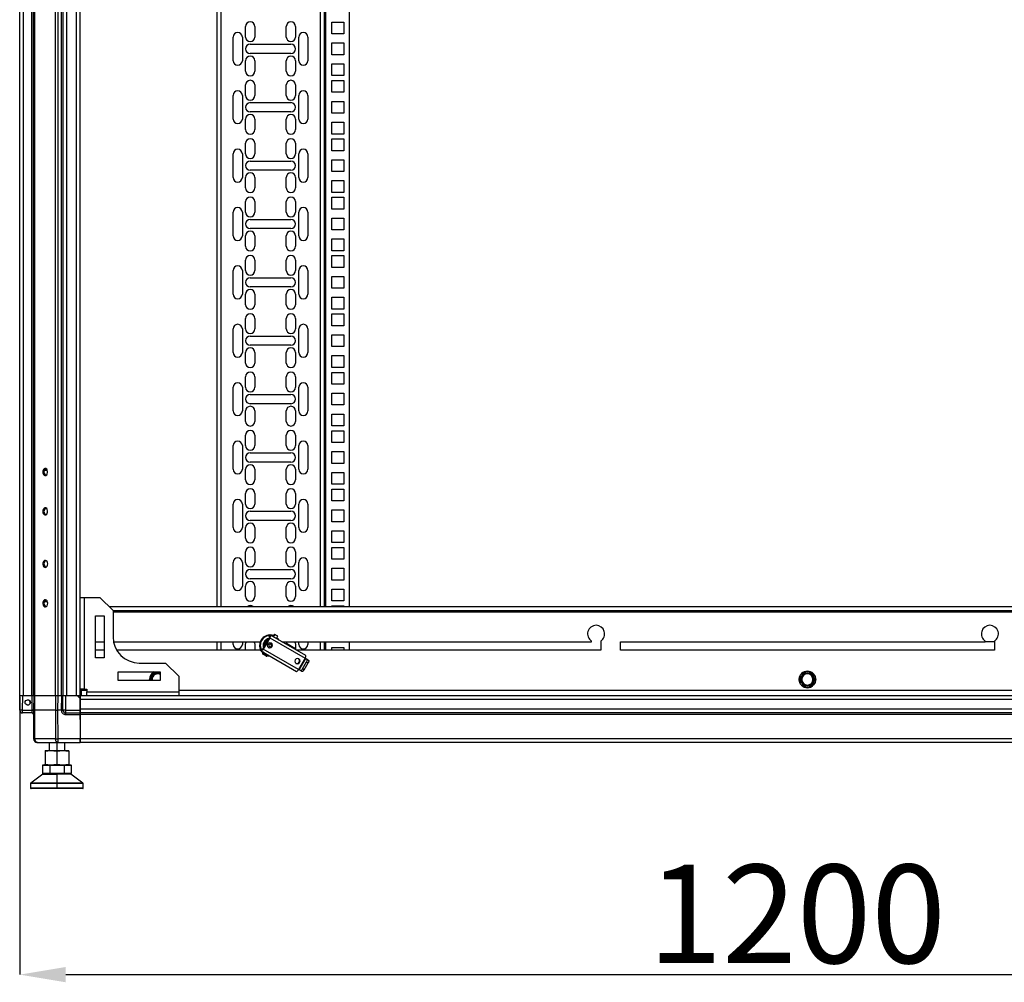
# Model space of a CAD drawing. Units: millimetres. Extents: x 244 to 737, y 245 to 645.
# Drawn here: x 358 to 433, y 383 to 457 of the extents above; entities that cross this region are included whole.
import ezdxf

# ---------------------------------------------------------------- set-up
doc = ezdxf.new("R2010")
doc.units = ezdxf.units.MM
doc.header["$PDSIZE"] = -1
doc.styles.add('SLDTEXTSTYLE0', font='TXT', dxfattribs={"width": 0.605})
doc.dimstyles.new('SLDDIMSTYLE0', dxfattribs={"dimtxt": 3.5, "dimasz": 3.5, "dimexe": 0, "dimexo": 0.0625, "dimgap": 0.875, "dimtad": 2, "dimlfac": 10, "dimrnd": 1e-09, "dimzin": 12, "dimdsep": 46, "dimtxsty": 'SLDTEXTSTYLE0', "dimsah": 1, "dimcen": 0.09, "dimadec": 0, "dimazin": 3, "dimtfac": 1, "dimtdec": 3, "dimtofl": 0, "dimtmove": 0, "dimatfit": 3, "dimfxl": 1, "dimfrac": 2, "dimtolj": 1, "dimtzin": 12, "dimarcsym": 0})

# ---------------------------------------------------------------- blocks, each defined once
blk = doc.blocks.new('_D')
at = {"color": 0, "linetype": 'Continuous', "lineweight": -2, "transparency": 16777216}
for p, q in [((358.222, 405.205), (358.222, 384.039)), ((478.222, 405.205), (478.222, 384.039)), ((361.722, 384.039), (474.722, 384.039))]:
    blk.add_line(p, q, dxfattribs=at)
at = {"color": 0, "linetype": 'Continuous', "transparency": 16777216}
for points in [[(361.722, 384.622), (361.722, 383.456), (358.222, 384.039)], [(474.722, 384.622), (474.722, 383.456), (478.222, 384.039)]]:
    blk.add_solid(points, dxfattribs=at)
at = {"layer": 'Defpoints', "color": 0, "linetype": 'Continuous', "transparency": 16777216}
for p in [(358.222, 405.268), (478.222, 405.268), (478.222, 384.039)]:
    blk.add_point(p, dxfattribs=at)
at = {"color": 0, "linetype": 'Continuous', "lineweight": 18, "transparency": 16777216, "insert": (417.412, 392.414), "char_height": 3.5, "attachment_point": 2, "style": 'SLDTEXTSTYLE0'}
blk.add_mtext('\\A1;{\\H2.14286x;1200}', dxfattribs=at)

msp = doc.modelspace()

# ---------------------------------------------------------------- linework, layer by layer
at = {"color": 7, "linetype": 'Continuous', "lineweight": 25}
for p, q in [((358.2218, 405.2679), (358.2218, 598.1679)), ((358.5018, 405.2679), (358.5018, 598.1679)), ((359.1418, 405.2679), (359.1418, 598.1679)), ((359.2718, 405.2679), (359.2718, 598.1679)), ((359.3538, 405.2679), (359.3538, 598.1679)), ((360.9498, 405.2679), (360.9498, 598.1679)), ((361.1478, 405.2679), (361.1478, 598.1679)), ((361.3918, 405.2679), (361.3918, 598.1679)), ((361.5218, 405.2679), (361.5218, 598.1679)), ((361.8018, 405.2679), (361.8018, 598.1679)), ((362.5418, 405.2679), (362.5418, 598.1679)), ((362.8218, 405.2679), (362.8218, 598.1679)), ((373.2218, 591.7679), (373.2218, 412.0679)), ((381.4218, 412.0679), (381.4218, 591.7679)), ((383.3218, 591.7679), (383.3218, 412.0679)), ((375.4218, 455.4404), (375.4218, 456.2404)), ((376.1218, 456.2404), (376.1218, 455.4404)), ((378.5218, 455.4404), (378.5218, 456.2404)), ((379.2218, 456.2404), (379.2218, 455.4404)), ((381.9918, 455.6779), (381.9918, 456.5779)), ((381.9918, 456.5779), (382.8918, 456.5779)), ((382.8918, 456.5779), (382.8918, 455.6779)), ((374.4718, 453.6404), (374.4718, 455.4404)), ((375.1718, 455.4404), (375.1718, 453.6404)), ((379.4718, 453.6404), (379.4718, 455.4404)), ((380.1718, 455.4404), (380.1718, 453.6404)), ((382.8918, 455.6779), (381.9918, 455.6779)), ((375.7718, 454.8904), (378.8718, 454.8904)), ((381.9918, 454.0904), (381.9918, 454.9904)), ((381.9918, 454.9904), (382.8918, 454.9904)), ((382.8918, 454.9904), (382.8918, 454.0904)), ((378.8718, 454.1904), (375.7718, 454.1904)), ((382.8918, 454.0904), (381.9918, 454.0904)), ((375.4218, 452.8404), (375.4218, 453.6404)), ((376.1218, 453.6404), (376.1218, 452.8404)), ((378.5218, 452.8404), (378.5218, 453.6404)), ((379.2218, 453.6404), (379.2218, 452.8404)), ((381.9918, 453.4029), (382.8918, 453.4029)), ((381.9918, 452.5029), (381.9918, 453.4029)), ((382.8918, 453.4029), (382.8918, 452.5029)), ((382.8918, 452.5029), (381.9918, 452.5029)), ((375.4218, 450.9954), (375.4218, 451.7954)), ((376.1218, 451.7954), (376.1218, 450.9954)), ((378.5218, 450.9954), (378.5218, 451.7954)), ((379.2218, 451.7954), (379.2218, 450.9954)), ((381.9918, 451.2329), (381.9918, 452.1329)), ((381.9918, 452.1329), (382.8918, 452.1329)), ((382.8918, 452.1329), (382.8918, 451.2329)), ((374.4718, 449.1954), (374.4718, 450.9954)), ((375.1718, 450.9954), (375.1718, 449.1954)), ((379.4718, 449.1954), (379.4718, 450.9954)), ((380.1718, 450.9954), (380.1718, 449.1954)), ((382.8918, 451.2329), (381.9918, 451.2329)), ((375.7718, 450.4454), (378.8718, 450.4454)), ((381.9918, 449.6454), (381.9918, 450.5454)), ((381.9918, 450.5454), (382.8918, 450.5454)), ((382.8918, 450.5454), (382.8918, 449.6454)), ((378.8718, 449.7454), (375.7718, 449.7454)), ((382.8918, 449.6454), (381.9918, 449.6454)), ((375.4218, 448.3954), (375.4218, 449.1954)), ((376.1218, 449.1954), (376.1218, 448.3954)), ((378.5218, 448.3954), (378.5218, 449.1954)), ((379.2218, 449.1954), (379.2218, 448.3954)), ((381.9918, 448.9579), (382.8918, 448.9579)), ((381.9918, 448.0579), (381.9918, 448.9579)), ((382.8918, 448.9579), (382.8918, 448.0579)), ((382.8918, 448.0579), (381.9918, 448.0579)), ((375.4218, 446.5504), (375.4218, 447.3504)), ((376.1218, 447.3504), (376.1218, 446.5504)), ((378.5218, 446.5504), (378.5218, 447.3504)), ((379.2218, 447.3504), (379.2218, 446.5504)), ((381.9918, 446.7879), (381.9918, 447.6879)), ((381.9918, 447.6879), (382.8918, 447.6879)), ((382.8918, 447.6879), (382.8918, 446.7879)), ((374.4718, 444.7504), (374.4718, 446.5504)), ((375.1718, 446.5504), (375.1718, 444.7504)), ((379.4718, 444.7504), (379.4718, 446.5504)), ((380.1718, 446.5504), (380.1718, 444.7504)), ((382.8918, 446.7879), (381.9918, 446.7879)), ((375.7718, 446.0004), (378.8718, 446.0004)), ((381.9918, 445.2004), (381.9918, 446.1004)), ((381.9918, 446.1004), (382.8918, 446.1004)), ((382.8918, 446.1004), (382.8918, 445.2004)), ((378.8718, 445.3004), (375.7718, 445.3004)), ((382.8918, 445.2004), (381.9918, 445.2004)), ((375.4218, 443.9504), (375.4218, 444.7504)), ((376.1218, 444.7504), (376.1218, 443.9504)), ((378.5218, 443.9504), (378.5218, 444.7504)), ((379.2218, 444.7504), (379.2218, 443.9504)), ((381.9918, 444.5129), (382.8918, 444.5129)), ((381.9918, 443.6129), (381.9918, 444.5129)), ((382.8918, 444.5129), (382.8918, 443.6129)), ((382.8918, 443.6129), (381.9918, 443.6129)), ((375.4218, 442.1054), (375.4218, 442.9054)), ((376.1218, 442.9054), (376.1218, 442.1054)), ((378.5218, 442.1054), (378.5218, 442.9054)), ((379.2218, 442.9054), (379.2218, 442.1054)), ((381.9918, 442.3429), (381.9918, 443.2429)), ((381.9918, 443.2429), (382.8918, 443.2429)), ((382.8918, 443.2429), (382.8918, 442.3429)), ((374.4718, 440.3054), (374.4718, 442.1054)), ((375.1718, 442.1054), (375.1718, 440.3054)), ((379.4718, 440.3054), (379.4718, 442.1054)), ((380.1718, 442.1054), (380.1718, 440.3054)), ((382.8918, 442.3429), (381.9918, 442.3429)), ((375.7718, 441.5554), (378.8718, 441.5554)), ((381.9918, 440.7554), (381.9918, 441.6554)), ((381.9918, 441.6554), (382.8918, 441.6554)), ((382.8918, 441.6554), (382.8918, 440.7554)), ((378.8718, 440.8554), (375.7718, 440.8554)), ((382.8918, 440.7554), (381.9918, 440.7554)), ((375.4218, 439.5054), (375.4218, 440.3054)), ((376.1218, 440.3054), (376.1218, 439.5054)), ((378.5218, 439.5054), (378.5218, 440.3054)), ((379.2218, 440.3054), (379.2218, 439.5054)), ((381.9918, 440.0679), (382.8918, 440.0679)), ((381.9918, 439.1679), (381.9918, 440.0679)), ((382.8918, 440.0679), (382.8918, 439.1679)), ((382.8918, 439.1679), (381.9918, 439.1679)), ((375.4218, 437.6604), (375.4218, 438.4604)), ((376.1218, 438.4604), (376.1218, 437.6604)), ((378.5218, 437.6604), (378.5218, 438.4604)), ((379.2218, 438.4604), (379.2218, 437.6604)), ((381.9918, 437.8979), (381.9918, 438.7979)), ((381.9918, 438.7979), (382.8918, 438.7979)), ((382.8918, 438.7979), (382.8918, 437.8979)), ((374.4718, 435.8604), (374.4718, 437.6604)), ((375.1718, 437.6604), (375.1718, 435.8604)), ((379.4718, 435.8604), (379.4718, 437.6604)), ((380.1718, 437.6604), (380.1718, 435.8604)), ((382.8918, 437.8979), (381.9918, 437.8979)), ((375.7718, 437.1104), (378.8718, 437.1104)), ((381.9918, 436.3104), (381.9918, 437.2104)), ((381.9918, 437.2104), (382.8918, 437.2104)), ((382.8918, 437.2104), (382.8918, 436.3104)), ((375.4218, 435.0604), (375.4218, 435.8604)), ((378.8718, 436.4104), (375.7718, 436.4104)), ((376.1218, 435.8604), (376.1218, 435.0604)), ((378.5218, 435.0604), (378.5218, 435.8604)), ((379.2218, 435.8604), (379.2218, 435.0604)), ((382.8918, 436.3104), (381.9918, 436.3104)), ((381.9918, 435.6229), (382.8918, 435.6229)), ((381.9918, 434.7229), (381.9918, 435.6229)), ((382.8918, 435.6229), (382.8918, 434.7229)), ((382.8918, 434.7229), (381.9918, 434.7229)), ((381.9918, 433.4529), (381.9918, 434.3529)), ((381.9918, 434.3529), (382.8918, 434.3529)), ((382.8918, 434.3529), (382.8918, 433.4529)), ((375.4218, 433.2154), (375.4218, 434.0154)), ((376.1218, 434.0154), (376.1218, 433.2154)), ((378.5218, 433.2154), (378.5218, 434.0154)), ((379.2218, 434.0154), (379.2218, 433.2154)), ((374.4718, 431.4154), (374.4718, 433.2154)), ((375.1718, 433.2154), (375.1718, 431.4154)), ((379.4718, 431.4154), (379.4718, 433.2154)), ((380.1718, 433.2154), (380.1718, 431.4154)), ((382.8918, 433.4529), (381.9918, 433.4529)), ((375.7718, 432.6654), (378.8718, 432.6654)), ((381.9918, 431.8654), (381.9918, 432.7654)), ((381.9918, 432.7654), (382.8918, 432.7654)), ((382.8918, 432.7654), (382.8918, 431.8654)), ((375.4218, 430.6154), (375.4218, 431.4154)), ((378.8718, 431.9654), (375.7718, 431.9654)), ((376.1218, 431.4154), (376.1218, 430.6154)), ((378.5218, 430.6154), (378.5218, 431.4154)), ((379.2218, 431.4154), (379.2218, 430.6154)), ((382.8918, 431.8654), (381.9918, 431.8654)), ((381.9918, 431.1779), (382.8918, 431.1779)), ((381.9918, 430.2779), (381.9918, 431.1779)), ((382.8918, 431.1779), (382.8918, 430.2779)), ((382.8918, 430.2779), (381.9918, 430.2779)), ((381.9918, 429.0079), (381.9918, 429.9079)), ((381.9918, 429.9079), (382.8918, 429.9079)), ((382.8918, 429.9079), (382.8918, 429.0079)), ((375.4218, 428.7704), (375.4218, 429.5704)), ((376.1218, 429.5704), (376.1218, 428.7704)), ((378.5218, 428.7704), (378.5218, 429.5704)), ((379.2218, 429.5704), (379.2218, 428.7704)), ((374.4718, 426.9704), (374.4718, 428.7704)), ((375.1718, 428.7704), (375.1718, 426.9704)), ((379.4718, 426.9704), (379.4718, 428.7704)), ((380.1718, 428.7704), (380.1718, 426.9704)), ((382.8918, 429.0079), (381.9918, 429.0079)), ((375.7718, 428.2204), (378.8718, 428.2204)), ((381.9918, 427.4204), (381.9918, 428.3204)), ((381.9918, 428.3204), (382.8918, 428.3204)), ((382.8918, 428.3204), (382.8918, 427.4204)), ((375.4218, 426.1704), (375.4218, 426.9704)), ((378.8718, 427.5204), (375.7718, 427.5204)), ((376.1218, 426.9704), (376.1218, 426.1704)), ((378.5218, 426.1704), (378.5218, 426.9704)), ((379.2218, 426.9704), (379.2218, 426.1704)), ((382.8918, 427.4204), (381.9918, 427.4204)), ((381.9918, 426.7329), (382.8918, 426.7329)), ((381.9918, 425.8329), (381.9918, 426.7329)), ((382.8918, 426.7329), (382.8918, 425.8329)), ((382.8918, 425.8329), (381.9918, 425.8329)), ((381.9918, 424.5629), (381.9918, 425.4629)), ((381.9918, 425.4629), (382.8918, 425.4629)), ((382.8918, 425.4629), (382.8918, 424.5629)), ((375.4218, 424.3254), (375.4218, 425.1254)), ((376.1218, 425.1254), (376.1218, 424.3254)), ((378.5218, 424.3254), (378.5218, 425.1254)), ((379.2218, 425.1254), (379.2218, 424.3254)), ((374.4718, 422.5254), (374.4718, 424.3254)), ((375.1718, 424.3254), (375.1718, 422.5254)), ((379.4718, 422.5254), (379.4718, 424.3254)), ((380.1718, 424.3254), (380.1718, 422.5254)), ((382.8918, 424.5629), (381.9918, 424.5629)), ((381.9918, 422.9754), (381.9918, 423.8754)), ((381.9918, 423.8754), (382.8918, 423.8754)), ((382.8918, 423.8754), (382.8918, 422.9754)), ((375.7718, 423.7754), (378.8718, 423.7754)), ((378.8718, 423.0754), (375.7718, 423.0754)), ((360.321, 422.4429), (360.0886, 422.4429)), ((375.4218, 421.7254), (375.4218, 422.5254)), ((376.1218, 422.5254), (376.1218, 421.7254)), ((378.5218, 421.7254), (378.5218, 422.5254)), ((379.2218, 422.5254), (379.2218, 421.7254)), ((382.8918, 422.9754), (381.9918, 422.9754)), ((381.9918, 422.2879), (382.8918, 422.2879)), ((381.9918, 421.3879), (381.9918, 422.2879)), ((382.8918, 422.2879), (382.8918, 421.3879)), ((382.8918, 421.3879), (381.9918, 421.3879)), ((381.9918, 420.1179), (381.9918, 421.0179)), ((381.9918, 421.0179), (382.8918, 421.0179)), ((382.8918, 421.0179), (382.8918, 420.1179)), ((375.4218, 419.8804), (375.4218, 420.6804)), ((376.1218, 420.6804), (376.1218, 419.8804)), ((378.5218, 419.8804), (378.5218, 420.6804)), ((379.2218, 420.6804), (379.2218, 419.8804)), ((382.8918, 420.1179), (381.9918, 420.1179)), ((374.4718, 418.0804), (374.4718, 419.8804)), ((375.1718, 419.8804), (375.1718, 418.0804)), ((375.7718, 419.3304), (378.8718, 419.3304)), ((379.4718, 418.0804), (379.4718, 419.8804)), ((380.1718, 419.8804), (380.1718, 418.0804)), ((381.9918, 418.5304), (381.9918, 419.4304)), ((381.9918, 419.4304), (382.8918, 419.4304)), ((382.8918, 419.4304), (382.8918, 418.5304)), ((378.8718, 418.6304), (375.7718, 418.6304)), ((375.4218, 417.2804), (375.4218, 418.0804)), ((376.1218, 418.0804), (376.1218, 417.2804)), ((378.5218, 417.2804), (378.5218, 418.0804)), ((379.2218, 418.0804), (379.2218, 417.2804)), ((382.8918, 418.5304), (381.9918, 418.5304)), ((381.9918, 417.8429), (382.8918, 417.8429)), ((381.9918, 416.9429), (381.9918, 417.8429)), ((382.8918, 417.8429), (382.8918, 416.9429)), ((382.8918, 416.9429), (381.9918, 416.9429)), ((381.9918, 415.6729), (381.9918, 416.5729)), ((381.9918, 416.5729), (382.8918, 416.5729)), ((382.8918, 416.5729), (382.8918, 415.6729)), ((375.4218, 415.4354), (375.4218, 416.2354)), ((376.1218, 416.2354), (376.1218, 415.4354)), ((378.5218, 415.4354), (378.5218, 416.2354)), ((379.2218, 416.2354), (379.2218, 415.4354)), ((382.8918, 415.6729), (381.9918, 415.6729)), ((374.4718, 413.6354), (374.4718, 415.4354)), ((375.1718, 415.4354), (375.1718, 413.6354)), ((375.7718, 414.8854), (378.8718, 414.8854)), ((379.4718, 413.6354), (379.4718, 415.4354)), ((380.1718, 415.4354), (380.1718, 413.6354)), ((381.9918, 414.0854), (381.9918, 414.9854)), ((381.9918, 414.9854), (382.8918, 414.9854)), ((382.8918, 414.9854), (382.8918, 414.0854)), ((378.8718, 414.1854), (375.7718, 414.1854)), ((382.8918, 414.0854), (381.9918, 414.0854)), ((375.4218, 412.8354), (375.4218, 413.6354)), ((376.1218, 413.6354), (376.1218, 412.8354)), ((378.5218, 412.8354), (378.5218, 413.6354)), ((379.2218, 413.6354), (379.2218, 412.8354)), ((381.9918, 413.3979), (382.8918, 413.3979)), ((381.9918, 412.4979), (381.9918, 413.3979)), ((382.8918, 413.3979), (382.8918, 412.4979)), ((362.8218, 412.7679), (363.1218, 412.7679)), ((363.1218, 412.7679), (363.1218, 405.7679)), ((363.1218, 412.7679), (364.3218, 412.7679)), ((365.3218, 411.7679), (364.3218, 412.7679)), ((360.321, 412.4429), (360.0886, 412.4429)), ((365.0218, 412.0679), (471.4218, 412.0679)), ((382.8918, 412.4979), (381.9918, 412.4979)), ((381.9918, 412.0679), (381.9918, 412.1279)), ((381.9918, 412.1279), (382.8918, 412.1279)), ((382.8918, 412.1279), (382.8918, 412.0679)), ((363.9968, 408.1679), (363.9968, 411.3679)), ((363.9968, 411.3679), (364.6468, 411.3679)), ((364.6468, 411.3679), (364.6468, 408.1679)), ((365.3218, 411.7679), (471.1218, 411.7679)), ((365.3218, 411.7679), (365.3218, 409.7679)), ((377.2329, 409.7157), (376.7329, 408.8497)), ((377.2647, 409.6974), (376.7647, 408.8314)), ((377.2705, 409.925), (377.1955, 409.7951)), ((377.2007, 409.7921), (377.2757, 409.922)), ((377.2007, 409.7921), (377.2473, 409.7651)), ((377.2647, 409.6974), (379.952, 408.1459)), ((377.2757, 409.922), (377.2705, 409.925)), ((377.2757, 409.922), (377.3223, 409.895)), ((380.0097, 408.3435), (377.3223, 409.895)), ((377.6169, 409.979), (377.5069, 409.7885)), ((377.7667, 409.6385), (377.8767, 409.829)), ((377.87, 409.5789), (377.7841, 409.6687)), ((363.9968, 409.3929), (364.6468, 409.3929)), ((365.3573, 409.3929), (376.5395, 409.3929)), ((373.2218, 409.3929), (373.2218, 408.7429)), ((374.4718, 409.1904), (374.4718, 409.3929)), ((375.1718, 409.3929), (375.1718, 409.1904)), ((375.4218, 408.7429), (375.4218, 409.1904)), ((376.1218, 409.1904), (376.1218, 408.7429)), ((376.6455, 408.8425), (376.5705, 408.7126)), ((376.5757, 408.7095), (376.6507, 408.8394)), ((376.6973, 408.8125), (376.6507, 408.8394)), ((379.452, 407.2799), (376.7647, 408.8314)), ((376.9327, 409.1957), (376.9546, 409.2585)), ((377.4366, 409.0208), (377.4049, 409.0391)), ((378.1921, 409.3929), (401.7718, 409.3929)), ((378.5327, 409.2771), (378.9089, 409.0599)), ((379.2218, 409.1904), (379.2218, 408.7984)), ((379.4718, 409.1904), (379.4718, 409.3929)), ((380.1718, 409.3929), (380.1718, 409.1904)), ((381.4218, 408.7429), (381.4218, 409.3929)), ((381.9918, 408.9529), (382.8918, 408.9529)), ((381.9918, 408.7429), (381.9918, 408.9529)), ((382.8918, 408.9529), (382.8918, 408.7429)), ((383.3218, 409.3929), (383.3218, 408.7429)), ((401.7718, 409.3929), (401.7718, 409.4452)), ((402.4718, 409.4452), (402.4718, 408.7429)), ((403.9718, 409.3929), (431.7718, 409.3929)), ((403.9718, 408.7429), (403.9718, 409.3929)), ((431.7718, 409.3929), (431.7718, 409.4452)), ((432.4718, 409.3929), (431.7718, 409.3929)), ((432.4718, 409.4452), (432.4718, 408.7429)), ((364.6468, 408.7429), (363.9968, 408.7429)), ((364.6468, 408.1679), (363.9968, 408.1679)), ((376.5746, 408.7429), (365.6044, 408.7429)), ((376.6223, 408.6826), (376.5757, 408.7095)), ((376.6223, 408.6826), (379.3097, 407.1311)), ((376.7036, 408.6357), (376.7549, 408.5785)), ((376.7636, 408.6011), (376.7136, 408.5145)), ((376.7757, 408.4786), (376.8257, 408.5652)), ((377.06, 408.3145), (377.11, 408.4011)), ((377.0986, 408.3813), (377.17, 408.3664)), ((402.4718, 408.7429), (379.3179, 408.7429)), ((379.952, 408.1459), (379.452, 407.2799)), ((379.5021, 407.2509), (380.0021, 408.117)), ((380.0021, 408.117), (380.0935, 408.0642)), ((432.4718, 408.7429), (403.9718, 408.7429)), ((367.3218, 407.7679), (369.3218, 407.7679)), ((370.3218, 406.7679), (369.3218, 407.7679)), ((379.5361, 407.8086), (379.5044, 407.8269)), ((379.7643, 407.3305), (380.0643, 407.8501)), ((379.8829, 407.262), (379.7643, 407.3305)), ((379.8829, 407.262), (380.1828, 407.7817)), ((380.0643, 407.8501), (380.1828, 407.7817)), ((380.0935, 408.0642), (380.212, 407.9958)), ((365.7218, 406.4429), (365.7218, 407.0929)), ((365.7218, 407.0929), (368.9218, 407.0929)), ((368.1445, 406.5179), (368.2888, 406.7679)), ((368.2888, 406.7679), (368.4331, 407.0179)), ((368.4331, 407.0179), (368.7218, 407.0179)), ((368.7218, 407.0179), (368.9218, 407.0179)), ((368.9218, 407.0929), (368.9218, 406.4429)), ((370.3218, 406.7679), (370.3218, 405.5679)), ((379.5935, 407.1982), (379.5021, 407.2509)), ((379.712, 407.1297), (379.5935, 407.1982)), ((417.6445, 406.5179), (417.7888, 406.7679)), ((417.7888, 406.7679), (417.9331, 407.0179)), ((417.9331, 407.0179), (418.2218, 407.0179)), ((418.2218, 407.0179), (418.5105, 407.0179)), ((418.5105, 407.0179), (418.6548, 406.7679)), ((418.6548, 406.7679), (418.7992, 406.5179)), ((368.9218, 406.4429), (365.7218, 406.4429)), ((368.1067, 406.4429), (368.0918, 406.5179)), ((368.0963, 406.4429), (368.0918, 406.5179)), ((368.1878, 406.4429), (368.1445, 406.5179)), ((417.7888, 406.2679), (417.6445, 406.5179)), ((417.9331, 406.0179), (417.7888, 406.2679)), ((418.2218, 406.0179), (417.9331, 406.0179)), ((418.5105, 406.0179), (418.2218, 406.0179)), ((418.6548, 406.2679), (418.5105, 406.0179)), ((418.7992, 406.5179), (418.6548, 406.2679)), ((358.2094, 404.1898), (358.217, 405.0679)), ((358.2124, 404.1898), (358.2218, 405.2679)), ((358.217, 405.0679), (358.2188, 405.2679)), ((358.217, 405.0679), (358.2201, 405.0709)), ((358.2218, 405.2679), (358.2188, 405.2679)), ((358.4418, 405.2679), (358.2218, 405.2679)), ((358.4324, 404.1898), (358.4418, 405.2679)), ((359.1572, 405.2679), (358.4418, 405.2679)), ((359.1478, 404.1898), (359.1572, 405.2679)), ((359.2543, 405.2679), (359.1572, 405.2679)), ((359.2718, 405.2679), (359.2543, 405.2679)), ((359.3057, 405.2679), (359.2718, 405.2679)), ((359.2812, 405.2679), (359.2718, 404.1859)), ((359.3633, 405.2679), (359.3057, 405.2679)), ((359.3538, 404.1859), (359.3633, 405.2679)), ((360.9337, 405.2679), (359.3633, 405.2679)), ((360.9337, 405.2679), (360.9298, 404.1859)), ((361.0408, 405.2679), (360.9337, 405.2679)), ((361.1478, 405.2679), (361.0408, 405.2679)), ((361.1278, 404.1859), (361.1317, 405.2679)), ((361.3918, 405.2679), (361.1478, 405.2679)), ((361.3828, 405.2679), (361.3734, 404.1898)), ((361.4526, 405.2679), (361.3918, 405.2679)), ((361.5068, 405.2679), (361.4526, 405.2679)), ((361.4974, 404.1898), (361.5068, 405.2679)), ((361.7268, 405.2679), (361.5068, 405.2679)), ((361.7174, 404.1898), (361.7268, 405.2679)), ((362.6061, 405.2679), (361.7268, 405.2679)), ((362.8078, 405.0679), (362.6061, 405.2679)), ((362.6204, 405.2679), (362.6061, 405.2679)), ((362.8218, 405.2679), (362.6204, 405.2679)), ((362.8078, 405.0679), (362.8061, 405.2679)), ((362.8218, 405.1179), (362.8074, 405.1179)), ((362.8155, 404.1898), (362.8078, 405.0679)), ((363.1218, 405.7679), (362.8218, 405.7679)), ((362.9218, 405.5679), (362.8218, 405.5679)), ((473.6218, 405.2679), (362.8218, 405.2679)), ((362.8218, 405.2679), (362.8218, 404.9879)), ((362.9218, 405.7679), (362.9218, 405.6679)), ((362.9218, 405.2679), (362.9218, 405.6679)), ((363.1218, 405.7679), (363.3218, 405.7679)), ((363.3218, 405.7679), (363.3218, 405.5679)), ((363.3218, 405.5679), (370.3218, 405.5679)), ((363.3218, 405.2679), (363.3218, 405.5679)), ((370.3218, 405.5679), (370.3218, 405.2679)), ((473.6218, 404.9879), (362.8218, 404.9879)), ((362.8218, 404.9879), (362.8218, 404.2479)), ((358.4324, 404.1898), (359.1478, 404.1898)), ((358.4324, 403.9679), (358.4324, 404.1898)), ((359.1508, 403.9679), (358.4324, 403.9679)), ((359.1478, 404.1866), (359.1478, 404.1898)), ((359.2718, 404.1859), (359.2909, 401.9955)), ((359.2718, 403.8379), (359.2718, 401.9979)), ((359.3729, 401.9955), (359.3538, 404.1859)), ((360.9298, 404.1859), (359.3538, 404.1859)), ((360.9298, 404.1859), (360.9377, 401.9955)), ((361.3734, 404.1859), (361.1278, 404.1859)), ((361.1357, 401.9955), (361.1278, 404.1859)), ((361.3734, 404.1859), (361.3734, 404.1898)), ((361.7174, 403.9679), (361.7174, 404.1898)), ((361.7174, 404.1898), (362.8155, 404.1898)), ((361.7174, 403.9679), (362.8174, 403.9679)), ((361.7174, 403.845), (362.8185, 403.845)), ((362.8218, 403.4679), (362.8185, 403.845)), ((473.6218, 404.2479), (362.8218, 404.2479)), ((362.8218, 404.2479), (362.8218, 403.9679)), ((473.6218, 403.9679), (362.8218, 403.9679)), ((362.8218, 403.9679), (362.8218, 403.8379)), ((473.6218, 403.8379), (362.8218, 403.8379)), ((362.8218, 403.8379), (362.8218, 401.9979)), ((362.8218, 403.4679), (362.8089, 401.9955)), ((360.9377, 401.9955), (359.3729, 401.9955)), ((359.5518, 401.7179), (359.5709, 401.7179)), ((359.5709, 401.7179), (361.1357, 401.7179)), ((360.4438, 401.7179), (360.4438, 401.0979)), ((362.8089, 401.9955), (361.1357, 401.9955)), ((361.1357, 401.7179), (361.1357, 401.9955)), ((361.1357, 401.7179), (362.8065, 401.7179)), ((361.6438, 401.0979), (361.6438, 401.7179)), ((362.8078, 401.8679), (362.8218, 401.8679)), ((473.6218, 401.9979), (362.8218, 401.9979)), ((362.8218, 401.9979), (362.8218, 401.7179)), ((473.6218, 401.7179), (362.8218, 401.7179)), ((360.1438, 401.0606), (360.5938, 401.0979)), ((360.1438, 401.0979), (360.1438, 401.0606)), ((360.1438, 401.0979), (360.5938, 401.0979)), ((360.1438, 401.0606), (360.1438, 400.0552)), ((360.5938, 401.0979), (361.0438, 401.0606)), ((360.5938, 401.0979), (361.4938, 401.0979)), ((361.0438, 401.0606), (361.4938, 401.0979)), ((361.0438, 401.0606), (361.0438, 400.0552)), ((361.4938, 401.0979), (361.9438, 401.0606)), ((361.4938, 401.0979), (361.9438, 401.0979)), ((361.9438, 401.0606), (361.9438, 401.0979)), ((361.9438, 401.0606), (361.9438, 400.0552)), ((359.9584, 399.9879), (359.993, 400.0179)), ((359.9584, 399.9879), (360.5011, 399.9879)), ((359.9584, 399.9879), (359.9584, 399.3479)), ((359.993, 400.0179), (360.5184, 400.0179)), ((360.1438, 400.0552), (360.5938, 400.0179)), ((360.1438, 400.0179), (360.1438, 400.0552)), ((360.5011, 399.9879), (360.5184, 400.0179)), ((360.5011, 399.9879), (360.5011, 399.3479)), ((360.5011, 399.9879), (361.5865, 399.9879)), ((360.5184, 400.0179), (361.5692, 400.0179)), ((360.5938, 400.0179), (361.0438, 400.0552)), ((361.0438, 400.0552), (361.4938, 400.0179)), ((361.4938, 400.0179), (361.9438, 400.0552)), ((361.5865, 399.9879), (361.5692, 400.0179)), ((361.5692, 400.0179), (362.0946, 400.0179)), ((361.5865, 399.9879), (362.1292, 399.9879)), ((361.5865, 399.9879), (361.5865, 399.3479)), ((361.9438, 400.0552), (361.9438, 400.0179)), ((362.1292, 399.9879), (362.0946, 400.0179)), ((362.1292, 399.9879), (362.1292, 399.3479)), ((359.9738, 399.3179), (359.0557, 398.6269)), ((359.9584, 399.3479), (359.993, 399.3179)), ((360.5011, 399.3479), (359.9584, 399.3479)), ((359.9738, 399.3179), (361.0438, 399.3179)), ((360.5011, 399.3479), (360.5184, 399.3179)), ((361.5865, 399.3479), (360.5011, 399.3479)), ((361.0438, 399.3179), (361.0438, 398.6269)), ((362.1138, 399.3179), (361.0438, 399.3179)), ((361.5865, 399.3479), (361.5692, 399.3179)), ((362.1292, 399.3479), (361.5865, 399.3479)), ((362.1292, 399.3479), (362.0946, 399.3179)), ((363.0318, 398.6269), (362.1138, 399.3179)), ((359.0438, 398.6029), (359.0438, 398.2479)), ((361.0438, 398.6029), (361.0438, 398.6269)), ((361.0438, 398.6029), (361.0438, 398.2479)), ((363.0438, 398.2479), (363.0438, 398.6029)), ((361.0438, 398.2179), (359.0738, 398.2179)), ((361.0438, 398.2179), (361.0438, 398.2479)), ((363.0138, 398.2179), (361.0438, 398.2179))]:
    msp.add_line(p, q, dxfattribs=at)
at = {"color": 8, "linetype": 'Continuous', "lineweight": 25}
for p, q in [((373.5218, 591.7679), (373.5218, 412.0679)), ((381.1218, 412.0679), (381.1218, 591.7679)), ((381.5218, 412.0679), (381.5218, 591.7679)), ((365.3218, 411.6679), (471.1218, 411.6679)), ((377.5534, 409.7616), (377.6634, 409.9522)), ((373.5218, 409.3929), (373.5218, 408.7429)), ((376.9707, 409.2898), (376.9829, 409.2827)), ((377.4049, 409.0391), (377.3734, 409.0573)), ((378.9089, 409.0599), (378.8739, 408.9993)), ((381.1218, 408.7429), (381.1218, 409.3929)), ((381.5218, 408.7429), (381.5218, 409.3929)), ((362.9218, 405.6679), (362.8218, 405.6679)), ((363.3218, 405.6679), (362.9218, 405.6679)), ((466.1218, 405.6679), (370.3218, 405.6679)), ((361.0438, 401.7179), (361.0438, 401.0979)), ((361.0438, 398.6029), (359.0438, 398.6029)), ((361.0438, 398.6269), (359.0557, 398.6269)), ((363.0318, 398.6269), (361.0438, 398.6269)), ((363.0438, 398.6029), (361.0438, 398.6029)), ((361.0438, 398.2479), (359.0438, 398.2479)), ((363.0438, 398.2479), (361.0438, 398.2479))]:
    msp.add_line(p, q, dxfattribs=at)
at = {"color": 7, "linetype": 'Continuous', "lineweight": 25, "flags": 128}
for points in [[(359.9609, 422.3179), (359.9738, 422.2204), (360.0107, 422.136), (360.0667, 422.0762), (360.1342, 422.0491), (360.204, 422.0582), (360.2669, 422.1024), (360.3141, 422.1758), (360.3395, 422.2683), (360.3395, 422.3675), (360.3141, 422.46), (360.2669, 422.5334), (360.204, 422.5776), (360.1342, 422.5868), (360.0667, 422.5596), (360.0107, 422.4998), (359.9738, 422.4154), (359.9609, 422.3179)], [(359.9609, 419.3179), (359.9738, 419.2204), (360.0107, 419.136), (360.0667, 419.0762), (360.1342, 419.0491), (360.204, 419.0582), (360.2669, 419.1024), (360.3141, 419.1758), (360.3395, 419.2683), (360.3395, 419.3675), (360.3141, 419.46), (360.2669, 419.5334), (360.204, 419.5776), (360.1342, 419.5868), (360.0667, 419.5596), (360.0107, 419.4998), (359.9738, 419.4154), (359.9609, 419.3179)], [(360.3427, 415.3179), (360.3298, 415.4154), (360.2929, 415.4998), (360.2369, 415.5596), (360.1694, 415.5868), (360.0996, 415.5776), (360.0367, 415.5334), (359.9895, 415.46), (359.9641, 415.3675), (359.9641, 415.2683), (359.9895, 415.1758), (360.0367, 415.1024), (360.0996, 415.0582), (360.1694, 415.0491), (360.2369, 415.0762), (360.2929, 415.136), (360.3298, 415.2204), (360.3427, 415.3179)], [(360.3427, 412.3179), (360.3298, 412.4154), (360.2929, 412.4998), (360.2369, 412.5596), (360.1694, 412.5868), (360.0996, 412.5776), (360.0367, 412.5334), (359.9895, 412.46), (359.9641, 412.3675), (359.9641, 412.2683), (359.9895, 412.1758), (360.0367, 412.1024), (360.0996, 412.0582), (360.1694, 412.0491), (360.2369, 412.0762), (360.2929, 412.136), (360.3298, 412.2204), (360.3427, 412.3179)], [(377.2007, 409.7921), (377.1977, 409.7938), (377.1959, 409.7948), (377.1955, 409.7951)], [(377.5498, 409.8628), (377.4479, 409.8909), (377.3014, 409.9071)], [(377.5243, 409.8187), (377.4908, 409.829), (377.4036, 409.8481)], [(377.6169, 409.979), (377.6174, 409.9787), (377.6317, 409.9705), (377.6634, 409.9522)], [(377.6634, 409.9522), (377.7079, 409.9265), (377.7583, 409.8974), (377.8069, 409.8693), (377.8464, 409.8465), (377.8707, 409.8325), (377.8767, 409.829)], [(377.9722, 409.5198), (377.9013, 409.6195), (377.8096, 409.7128)], [(375.4218, 409.1904), (375.4429, 409.3101), (375.4863, 409.3929)], [(376.0573, 409.3929), (376.1007, 409.3101), (376.1218, 409.1904)], [(376.6042, 409.418), (376.5953, 409.422), (376.5868, 409.4259), (376.5789, 409.4295), (376.572, 409.4326), (376.5664, 409.4352), (376.5621, 409.4371), (376.5596, 409.4383), (376.5587, 409.4387)], [(376.8545, 409.3041), (376.8456, 409.3081), (376.8371, 409.312), (376.8292, 409.3156), (376.8223, 409.3187), (376.8166, 409.3213), (376.8124, 409.3232), (376.8098, 409.3244), (376.809, 409.3248)], [(376.9546, 409.2585), (377.0176, 409.3538), (377.0332, 409.3698)], [(378.522, 409.2024), (378.5429, 409.3101), (378.5863, 409.3929)], [(378.9089, 409.0599), (378.9561, 409.0326), (379.0033, 409.0054), (379.0505, 408.9781), (379.0977, 408.9509), (379.1448, 408.9237), (379.1917, 408.8966), (379.2218, 408.8792)], [(379.1573, 409.3929), (379.2007, 409.3101), (379.2218, 409.1904)], [(376.5757, 408.7095), (376.5727, 408.7113), (376.5709, 408.7123), (376.5705, 408.7126)], [(376.6014, 408.6947), (376.6723, 408.5951), (376.7265, 408.5362)], [(376.7784, 408.4193), (376.7467, 408.4376), (376.7324, 408.4459), (376.7319, 408.4462)], [(376.7784, 408.4193), (376.7735, 408.4232), (376.7697, 408.4287), (376.7672, 408.4355), (376.7661, 408.4433), (376.7664, 408.4519), (376.7682, 408.4608), (376.7713, 408.4699), (376.7757, 408.4786)], [(376.9917, 408.2962), (376.9857, 408.2996), (376.9614, 408.3136), (376.9219, 408.3364), (376.8733, 408.3645), (376.8229, 408.3936), (376.7784, 408.4193)], [(377.0727, 408.3365), (377.1257, 408.3237), (377.2722, 408.3074)], [(379.952, 408.1459), (379.9595, 408.1416), (379.967, 408.1372), (379.9744, 408.1329), (379.9815, 408.1289), (379.9879, 408.1251), (379.9937, 408.1218), (379.9984, 408.1191), (380.0021, 408.117)], [(379.5935, 407.1982), (379.6092, 407.1935), (379.6282, 407.1957), (379.6497, 407.2046), (379.6728, 407.22), (379.6968, 407.2411), (379.7206, 407.2673), (379.7434, 407.2975), (379.7643, 407.3305)], [(380.0643, 407.8501), (380.0825, 407.8847), (380.0972, 407.9195), (380.1079, 407.9532), (380.1143, 407.9846), (380.116, 408.0123), (380.113, 408.0354), (380.1054, 408.0529), (380.0935, 408.0642)], [(380.212, 407.9958), (380.2239, 407.9844), (380.2315, 407.9669), (380.2345, 407.9438), (380.2328, 407.9161), (380.2265, 407.8848), (380.2157, 407.8511), (380.201, 407.8162), (380.1828, 407.7817)], [(368.9218, 406.8929), (368.8531, 406.9221), (368.7218, 406.9429)], [(379.5021, 407.2509), (379.4984, 407.2531), (379.4937, 407.2558), (379.4879, 407.2591), (379.4815, 407.2628), (379.4744, 407.2669), (379.467, 407.2712), (379.4595, 407.2755), (379.452, 407.2799)], [(379.8829, 407.262), (379.862, 407.229), (379.8392, 407.1989), (379.8154, 407.1727), (379.7914, 407.1515), (379.7682, 407.1362), (379.7467, 407.1273), (379.7278, 407.1251), (379.712, 407.1297)], [(362.8174, 403.9679), (362.8174, 403.9713), (362.8173, 403.9813), (362.8172, 403.9977), (362.817, 404.0199), (362.8167, 404.0473), (362.8165, 404.079), (362.8162, 404.1141), (362.8158, 404.1514), (362.8155, 404.1898)], [(362.8185, 403.845), (362.8183, 403.869), (362.8181, 403.8921), (362.8179, 403.9134), (362.8178, 403.932), (362.8176, 403.9472), (362.8175, 403.9586), (362.8175, 403.9655), (362.8174, 403.9679)]]:
    msp.add_lwpolyline(points, dxfattribs=at)
at = {"color": 8, "linetype": 'Continuous', "lineweight": 25, "flags": 128}
for points in [[(377.0965, 409.2171), (377.1173, 409.2051), (377.158, 409.1817), (377.2002, 409.1573)], [(376.7757, 408.4786), (376.7333, 408.5031), (376.7143, 408.5141), (376.7136, 408.5145)], [(377.06, 408.3145), (377.0521, 408.319), (377.0196, 408.3378), (376.967, 408.3682), (376.9021, 408.4056), (376.835, 408.4444), (376.7757, 408.4786)]]:
    msp.add_lwpolyline(points, dxfattribs=at)
at = {"color": 7, "linetype": 'Continuous', "lineweight": 25}
msp.add_circle((358.8218, 404.7679), 0.2, dxfattribs=at)
for centre, radius, start, end in [((375.7718, 456.2404), 0.35, 0, 180), ((378.8718, 456.2404), 0.35, 0, 180), ((374.8218, 455.4404), 0.35, 0, 180), ((375.7718, 455.4404), 0.35, 180, 0), ((378.8718, 455.4404), 0.35, 180, 360), ((379.8218, 455.4404), 0.35, 0, 180), ((375.7718, 454.5404), 0.35, 90, 270), ((378.8718, 454.5404), 0.35, 270, 90), ((375.7718, 453.6404), 0.35, 0, 180), ((378.8718, 453.6404), 0.35, 0, 180), ((374.8218, 453.6404), 0.35, 180, 360), ((379.8218, 453.6404), 0.35, 180, 360), ((375.7718, 452.8404), 0.35, 180, 360), ((378.8718, 452.8404), 0.35, 180, 360), ((375.7718, 451.7954), 0.35, 0, 180), ((378.8718, 451.7954), 0.35, 0, 180), ((374.8218, 450.9954), 0.35, 0, 180), ((375.7718, 450.9954), 0.35, 180, 0), ((378.8718, 450.9954), 0.35, 180, 360), ((379.8218, 450.9954), 0.35, 0, 180), ((375.7718, 450.0954), 0.35, 90, 270), ((378.8718, 450.0954), 0.35, 270, 90), ((375.7718, 449.1954), 0.35, 0, 180), ((378.8718, 449.1954), 0.35, 0, 180), ((374.8218, 449.1954), 0.35, 180, 360), ((379.8218, 449.1954), 0.35, 180, 360), ((375.7718, 448.3954), 0.35, 180, 360), ((378.8718, 448.3954), 0.35, 180, 360), ((375.7718, 447.3504), 0.35, 0, 180), ((378.8718, 447.3504), 0.35, 0, 180), ((374.8218, 446.5504), 0.35, 0, 180), ((375.7718, 446.5504), 0.35, 180, 0), ((378.8718, 446.5504), 0.35, 180, 360), ((379.8218, 446.5504), 0.35, 0, 180), ((375.7718, 445.6504), 0.35, 90, 270), ((378.8718, 445.6504), 0.35, 270, 90), ((375.7718, 444.7504), 0.35, 0, 180), ((378.8718, 444.7504), 0.35, 0, 180), ((374.8218, 444.7504), 0.35, 180, 360), ((379.8218, 444.7504), 0.35, 180, 360), ((375.7718, 443.9504), 0.35, 180, 360), ((378.8718, 443.9504), 0.35, 180, 360), ((375.7718, 442.9054), 0.35, 0, 180), ((378.8718, 442.9054), 0.35, 0, 180), ((374.8218, 442.1054), 0.35, 0, 180), ((375.7718, 442.1054), 0.35, 180, 0), ((378.8718, 442.1054), 0.35, 180, 360), ((379.8218, 442.1054), 0.35, 0, 180), ((375.7718, 441.2054), 0.35, 90, 270), ((378.8718, 441.2054), 0.35, 270, 90), ((375.7718, 440.3054), 0.35, 0, 180), ((378.8718, 440.3054), 0.35, 0, 180), ((374.8218, 440.3054), 0.35, 180, 360), ((379.8218, 440.3054), 0.35, 180, 360), ((375.7718, 439.5054), 0.35, 180, 360), ((378.8718, 439.5054), 0.35, 180, 360), ((375.7718, 438.4604), 0.35, 0, 180), ((378.8718, 438.4604), 0.35, 0, 180), ((374.8218, 437.6604), 0.35, 0, 180), ((375.7718, 437.6604), 0.35, 180, 0), ((378.8718, 437.6604), 0.35, 180, 360), ((379.8218, 437.6604), 0.35, 0, 180), ((375.7718, 436.7604), 0.35, 90, 270), ((378.8718, 436.7604), 0.35, 270, 90), ((374.8218, 435.8604), 0.35, 180, 360), ((375.7718, 435.8604), 0.35, 0, 180), ((378.8718, 435.8604), 0.35, 0, 180), ((379.8218, 435.8604), 0.35, 180, 360), ((375.7718, 435.0604), 0.35, 180, 360), ((375.7718, 434.0154), 0.35, 0, 180), ((378.8718, 435.0604), 0.35, 180, 360), ((378.8718, 434.0154), 0.35, 0, 180), ((374.8218, 433.2154), 0.35, 0, 180), ((375.7718, 433.2154), 0.35, 180, 0), ((378.8718, 433.2154), 0.35, 180, 360), ((379.8218, 433.2154), 0.35, 0, 180), ((375.7718, 432.3154), 0.35, 90, 270), ((378.8718, 432.3154), 0.35, 270, 90), ((374.8218, 431.4154), 0.35, 180, 360), ((375.7718, 431.4154), 0.35, 0, 180), ((378.8718, 431.4154), 0.35, 0, 180), ((379.8218, 431.4154), 0.35, 180, 360), ((375.7718, 430.6154), 0.35, 180, 360), ((378.8718, 430.6154), 0.35, 180, 360), ((375.7718, 429.5704), 0.35, 0, 180), ((378.8718, 429.5704), 0.35, 0, 180), ((374.8218, 428.7704), 0.35, 0, 180), ((379.8218, 428.7704), 0.35, 0, 180), ((375.7718, 428.7704), 0.35, 180, 0), ((378.8718, 428.7704), 0.35, 180, 0), ((375.7718, 427.8704), 0.35, 90, 270), ((378.8718, 427.8704), 0.35, 270, 90), ((374.8218, 426.9704), 0.35, 180, 0), ((375.7718, 426.9704), 0.35, 0, 180), ((378.8718, 426.9704), 0.35, 0, 180), ((379.8218, 426.9704), 0.35, 180, 0), ((375.7718, 426.1704), 0.35, 180, 360), ((378.8718, 426.1704), 0.35, 180, 360), ((375.7718, 425.1254), 0.35, 0, 180), ((378.8718, 425.1254), 0.35, 0, 180), ((374.8218, 424.3254), 0.35, 0, 180), ((379.8218, 424.3254), 0.35, 0, 180), ((375.7718, 424.3254), 0.35, 180, 0), ((378.8718, 424.3254), 0.35, 180, 360), ((375.7718, 423.4254), 0.35, 90, 270), ((378.8718, 423.4254), 0.35, 270, 90), ((360.3619, 422.3179), 0.3032, 121.19606, 238.80394), ((374.8218, 422.5254), 0.35, 180, 360), ((375.7718, 422.5254), 0.35, 0, 180), ((378.8718, 422.5254), 0.35, 0, 180), ((379.8218, 422.5254), 0.35, 180, 360), ((375.7718, 421.7254), 0.35, 180, 360), ((378.8718, 421.7254), 0.35, 180, 360), ((375.7718, 420.6804), 0.35, 0, 180), ((378.8718, 420.6804), 0.35, 0, 180), ((374.8218, 419.8804), 0.35, 0, 180), ((379.8218, 419.8804), 0.35, 0, 180), ((360.3619, 419.3179), 0.3032, 121.19606, 238.80394), ((375.7718, 419.8804), 0.35, 180, 0), ((375.7718, 418.9804), 0.35, 90, 270), ((378.8718, 419.8804), 0.35, 180, 360), ((378.8718, 418.9804), 0.35, 270, 90), ((374.8218, 418.0804), 0.35, 180, 360), ((375.7718, 418.0804), 0.35, 0, 180), ((378.8718, 418.0804), 0.35, 0, 180), ((379.8218, 418.0804), 0.35, 180, 360), ((375.7718, 417.2804), 0.35, 180, 360), ((378.8718, 417.2804), 0.35, 180, 360), ((375.7718, 416.2354), 0.35, 0, 180), ((378.8718, 416.2354), 0.35, 0, 180), ((360.3619, 415.3179), 0.3032, 121.1964, 238.8036), ((374.8218, 415.4354), 0.35, 0, 180), ((379.8218, 415.4354), 0.35, 0, 180), ((375.7718, 415.4354), 0.35, 180, 0), ((375.7718, 414.5354), 0.35, 90, 270), ((378.8718, 415.4354), 0.35, 180, 0), ((378.8718, 414.5354), 0.35, 270, 90), ((374.8218, 413.6354), 0.35, 180, 360), ((375.7718, 413.6354), 0.35, 0, 180), ((378.8718, 413.6354), 0.35, 0, 180), ((379.8218, 413.6354), 0.35, 180, 360), ((360.3619, 412.3179), 0.3032, 121.196008, 238.803992), ((375.7718, 412.8354), 0.35, 180, 360), ((378.8718, 412.8354), 0.35, 180, 360), ((375.7718, 411.7904), 0.35, 52.453323, 127.546677), ((378.8718, 411.7904), 0.35, 52.453323, 127.546677), ((402.1218, 409.9929), 0.65, 302.57897, 237.42103), ((432.1218, 409.9929), 0.65, 302.57897, 237.42103), ((367.3218, 409.7679), 2, 180, 270), ((377.2868, 409.1073), 0.75, 138.499336, 205.668623), ((377.2868, 409.1073), 0.8, 91.919667, 155.525519), ((377.2868, 409.1073), 0.75, 94.331377, 138.499336), ((377.2868, 409.1073), 0.525, 101.94029, 155.525519), ((377.2868, 409.1073), 0.53, 101.456447, 138.499336), ((377.1865, 409.7561), 0.0615, 318.975667, 8.474132), ((377.0792, 409.8588), 0.2459, 318.975048, 8.474983), ((374.8218, 409.1904), 0.35, 180, 360), ((377.2868, 409.1073), 0.8, 155.525519, 207.095358), ((376.5321, 408.9113), 0.2459, 291.525934, 341.023957), ((376.0756, 407.8493), 1.1451, 59.851807, 60.154858), ((376.6748, 408.8697), 0.0615, 291.527063, 341.024313), ((377.2868, 409.1073), 0.53, 138.499336, 198.543553), ((377.2868, 409.1073), 0.525, 155.525519, 198.05971), ((377.2642, 409.1147), 0.1964, 148.581765, 331.417875), ((377.269, 409.1232), 0.1964, 328.581669, 151.417971), ((377.2303, 409.1366), 0.2, 246.294583, 330.809688), ((377.2868, 409.1073), 0.1, 150, 330), ((377.2868, 409.1073), 0.1, 330, 150), ((377.2331, 409.1415), 0.2, 329.190505, 53.704627), ((379.8218, 409.1904), 0.35, 180, 360), ((376.7569, 408.4895), 0.05, 150, 240), ((377.0167, 408.3395), 0.05, 240, 330), ((379.3685, 407.911), 0.1964, 328.581773, 151.418055), ((379.3326, 407.9294), 0.2, 329.190301, 53.704831), ((379.7665, 408.3073), 0.2459, 318.976191, 8.475317), ((379.3637, 407.9026), 0.1964, 148.581743, 331.418085), ((379.3298, 407.9245), 0.2, 246.294583, 330.809688), ((368.7218, 406.5179), 0.63, 114.119043, 180), ((368.7218, 406.5179), 0.5, 150, 188.626927), ((368.7218, 406.5179), 0.5, 90, 150), ((368.7218, 406.5179), 0.425, 90, 190.164249), ((368.7218, 406.5179), 0.5, 66.421822, 90), ((379.2195, 407.3598), 0.2459, 291.526512, 341.022036), ((418.2218, 406.5179), 0.63, 0, 180), ((418.2218, 406.5179), 0.5, 150, 210), ((418.2218, 406.5179), 0.5, 90, 150), ((418.2218, 406.5179), 0.425, 90, 270), ((418.2218, 406.5179), 0.5, 30, 90), ((418.2218, 406.5179), 0.425, 270, 90), ((418.2218, 406.5179), 0.5, 330, 30), ((418.2218, 406.5179), 0.63, 180, 0), ((418.2218, 406.5179), 0.5, 210, 270), ((418.2218, 406.5179), 0.5, 270, 330), ((358.8188, 404.7679), 0.2, 270, 89.514165), ((358.4294, 404.1879), 0.22, 179.5, 270), ((358.3224, 397.8863), 6.3044, 89.000303, 90.999697), ((358.4324, 404.1879), 0.22, 179.5, 180), ((358.4324, 404.1879), 0.22, 180, 270), ((359.1418, 403.8379), 0.13, 0, 90), ((359.2098, 407.7421), 3.5529, 269.00013, 270.99987), ((361.4354, 407.742), 3.5528, 269.000105, 270.999895), ((361.6074, 397.8862), 6.3045, 89.000317, 90.999683), ((361.7174, 404.1879), 0.22, 179.5, 180), ((361.7174, 404.1879), 0.22, 180, 270), ((359.5518, 401.9979), 0.28, 180, 270), ((359.3319, 405.3429), 3.3476, 269.298172, 270.701828), ((361.0367, 426.0342), 24.039, 269.764058, 270.235942), ((359.0738, 398.6029), 0.03, 126.968344, 180), ((363.0138, 398.6029), 0.03, 0, 53.031656), ((359.0738, 398.2479), 0.03, 180, 270), ((363.0138, 398.2479), 0.03, 270, 0)]:
    msp.add_arc(centre, radius, start, end, dxfattribs=at)
at = {"color": 8, "linetype": 'Continuous', "lineweight": 25}
for start, end in [(155.525519, 192.37844), (107.62156, 155.525519)]:
    msp.add_arc((377.2868, 409.1073), 0.475, start, end, dxfattribs=at)
at = {"color": 7, "linetype": 'Continuous', "lineweight": 25}
for points, knots in [([(417.5918, 406.5179), (417.6013, 406.6004), (417.6202, 406.7653), (417.7659, 406.975), (417.9741, 407.1151), (418.2218, 407.1643), (418.4695, 407.1151), (418.6777, 406.975), (418.8234, 406.7653), (418.8423, 406.6004), (418.8518, 406.5179)], [0, 0, 0, 0, 0.1249999, 0.25, 0.375, 0.5, 0.625, 0.75, 0.8750001, 1, 1, 1, 1]), ([(418.8518, 406.5179), (418.8423, 406.4354), (418.8234, 406.2705), (418.6777, 406.0608), (418.4695, 405.9207), (418.2218, 405.8715), (417.9741, 405.9207), (417.7659, 406.0608), (417.6202, 406.2705), (417.6013, 406.4354), (417.5918, 406.5179)], [0, 0, 0, 0, 0.1250001, 0.25, 0.375, 0.5, 0.625, 0.75, 0.8749999, 1, 1, 1, 1]), ([(359.1508, 403.9679), (359.1507, 403.9709), (359.1507, 403.9755), (359.1503, 404.0029), (359.1498, 404.0365), (359.1492, 404.0817), (359.1485, 404.1357), (359.148, 404.1689), (359.1478, 404.1866)], [0, 0, 0, 0, 0.2425702, 0.3695035, 0.4998284, 0.7102973, 0.8453482, 1, 1, 1, 1]), ([(359.2718, 404.1859), (359.2712, 404.186), (359.27, 404.1861), (359.2593, 404.1863), (359.2437, 404.1863), (359.2251, 404.1865), (359.2084, 404.1866), (359.1818, 404.1866), (359.1599, 404.1866), (359.1478, 404.1866)], [0, 0, 0, 0, 0.14082104, 0.27398915, 0.49973647, 0.55634751, 0.66243501, 0.81376614, 1, 1, 1, 1]), ([(359.1508, 403.9679), (359.1669, 403.9661), (359.1993, 403.9624), (359.2401, 403.934), (359.2688, 403.8934), (359.2728, 403.8611), (359.2748, 403.845)], [0, 0, 0, 0, 0.25001766, 0.50001803, 0.75000526, 1, 1, 1, 1]), ([(359.2718, 404.1859), (359.2756, 404.1859), (359.2833, 404.1859), (359.3303, 404.1859), (359.3538, 404.1859)], [0, 0, 0, 0, 0.5000024, 1, 1, 1, 1]), ([(360.9298, 404.1859), (360.9587, 404.1859), (361.0166, 404.1859), (361.0907, 404.1859), (361.1278, 404.1859)], [0, 0, 0, 0, 0.5000062, 1, 1, 1, 1]), ([(361.4974, 404.1866), (361.4964, 404.1866), (361.4945, 404.1866), (361.4825, 404.1866), (361.4708, 404.1865), (361.4538, 404.1863), (361.4312, 404.1863), (361.4003, 404.1861), (361.3825, 404.186), (361.3734, 404.1859)], [0, 0, 0, 0, 0.18625008, 0.33758637, 0.44366436, 0.50028635, 0.72604481, 0.85921207, 1, 1, 1, 1]), ([(361.3734, 404.1859), (361.3789, 404.1411), (361.3899, 404.0516), (361.4696, 403.939), (361.5829, 403.8603), (361.6726, 403.8501), (361.7174, 403.845)], [0, 0, 0, 0, 0.2500006, 0.5000064, 0.7500008, 1, 1, 1, 1]), ([(361.7174, 403.845), (361.7174, 403.8611), (361.7174, 403.8934), (361.7174, 403.934), (361.7174, 403.9624), (361.7174, 403.9661), (361.7174, 403.9679)], [0, 0, 0, 0, 0.2499964, 0.4999939, 0.7499959, 1, 1, 1, 1]), ([(359.2909, 401.9955), (359.2954, 401.959), (359.3044, 401.8861), (359.3692, 401.7945), (359.4614, 401.7304), (359.5344, 401.7221), (359.5709, 401.7179)], [0, 0, 0, 0, 0.2499999, 0.5000001, 0.7499915, 1, 1, 1, 1]), ([(359.5709, 401.7179), (359.5451, 401.7221), (359.4935, 401.7304), (359.4283, 401.7945), (359.3824, 401.8861), (359.3761, 401.959), (359.3729, 401.9955)], [0, 0, 0, 0, 0.2500003, 0.5000042, 0.7500013, 1, 1, 1, 1]), ([(361.1357, 401.7179), (361.1099, 401.7221), (361.0583, 401.7304), (360.9931, 401.7945), (360.9472, 401.8861), (360.9409, 401.959), (360.9377, 401.9955)], [0, 0, 0, 0, 0.2500003, 0.5000042, 0.7500013, 1, 1, 1, 1]), ([(362.8065, 401.7179), (362.8066, 401.7205), (362.8066, 401.7263), (362.807, 401.7676), (362.8075, 401.8186), (362.8079, 401.8691), (362.8084, 401.9292), (362.8088, 401.973), (362.8089, 401.9955)], [0, 0, 0, 0, 0.1993628, 0.4320045, 0.5614143, 0.6992238, 0.8454194, 1, 1, 1, 1])]:
    msp.add_open_spline(points, degree=3, knots=knots, dxfattribs=at)

# ---------------------------------------------------------------- dimensions: what is measured, and where the dimension line sits
at = {"color": 7, "linetype": 'Continuous', "lineweight": 18}
dim = msp.add_linear_dim(base=(478.2218, 384.039), p1=(358.2218, 405.2679), p2=(478.2218, 405.2679), text='{\\H2.14286x;<>}', dimstyle='SLDDIMSTYLE0', override={"dimtad": 3}, dxfattribs=at)
dim.commit()
dim.dimension.update_dxf_attribs({"geometry": '_D', "text_midpoint": (417.4119, 384.039), "dimtype": 160})

doc.saveas('drawing.dxf')
